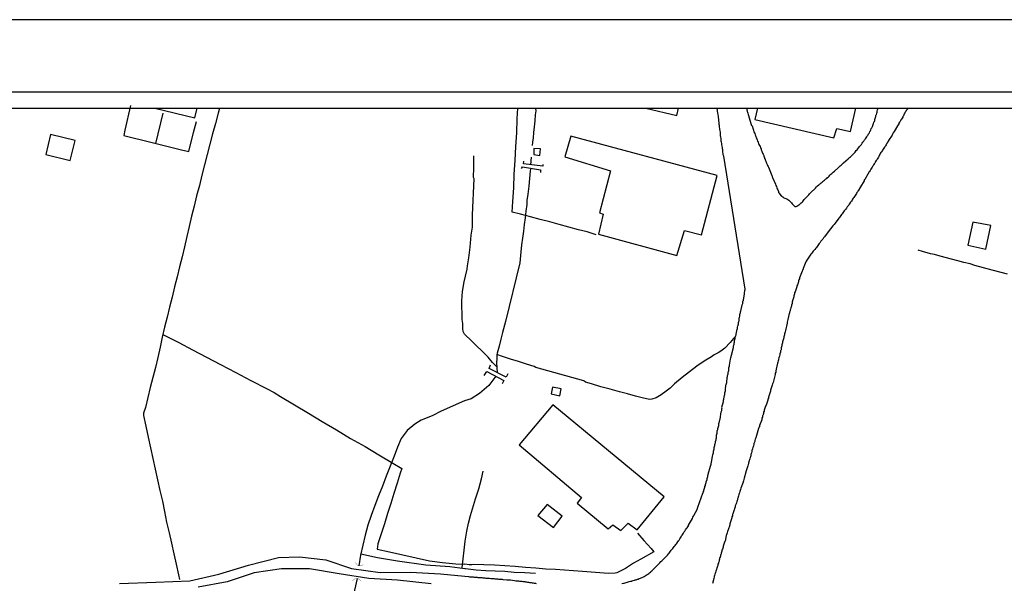
# Model space of a CAD drawing. Units: millimetres. Extents: x 186107 to 187634, y 1655998 to 1656668.
# Drawn here: x 186920 to 187100, y 1656563 to 1656667 of the extents above; entities that cross this region are included whole.
import ezdxf

# ---------------------------------------------------------------- set-up
doc = ezdxf.new("R2010")
doc.units = ezdxf.units.MM
doc.header["$MEASUREMENT"] = 0
doc.layers.get('0').update_dxf_attribs({"linetype": 'CONTINUOUS'})
doc.layers.get('DEFPOINTS').update_dxf_attribs({"linetype": 'CONTINUOUS'})
for name, color, linetype in [('T-DIM', 1, 'CONTINUOUS'), ('V-BUEIRO', 5, 'CONTINUOUS'), ('V-EDIFICACAO', 2, 'CONTINUOUS'), ('V-LOTE', 1, 'CONTINUOUS'), ('V-PONTE_VIADUTO_PASSARELA', 2, 'CONTINUOUS'), ('V-REFERENCIA', 2, 'CONTINUOUS'), ('V-VALETA', 242, 'CONTINUOUS')]:
    doc.layers.add(name, color=color, linetype=linetype)

# ---------------------------------------------------------------- blocks, each defined once
blk = doc.blocks.new('305')
at = {"color": 0, "linetype": 'ByBlock', "const_width": 0.05}
blk.add_lwpolyline([(0.73, 0.39, 0.60863), (-0.73, 0.38)], format="xyb", dxfattribs=at)
blk = doc.blocks.new('a3')
at = {"layer": 'DEFPOINTS'}
blk.add_lwpolyline([(0, 0), (297, 0), (297, 420), (0, 420)], close=True, dxfattribs=at)

msp = doc.modelspace()

# ---------------------------------------------------------------- linework, layer by layer
at = {"color": 7}
msp.add_line((186120.2347, 1656653.499), (187618.4905, 1656653.499), dxfattribs=at)
at = {"layer": 'T-DIM', "color": 1}
msp.add_line((186123.2347, 1656650.499), (187615.4905, 1656650.499), dxfattribs=at)
at = {"layer": 'V-EDIFICACAO'}
for points in [[(186944.5215, 1656650.499), (186951.86, 1656648.77), (186952.2601, 1656650.499)], [(187034.4222, 1656650.499), (187040.12, 1656649.2), (187040.4236, 1656650.499)], [(187054.9002, 1656650.499), (187054.42, 1656648.47), (187068.9, 1656645.1), (187069.4, 1656646.79), (187071.91, 1656646.22), (187072.9073, 1656650.499)]]:
    msp.add_lwpolyline(points, dxfattribs=at)
for points in [[(186925.41, 1656645.68), (186924.54, 1656642.05), (186928.99, 1656640.94), (186929.9, 1656644.61), (186925.41, 1656645.68)], [(187020.73, 1656645.38), (187019.6, 1656641.59), (187027.98, 1656639.03), (187025.9787, 1656631.3302), (187026.6174, 1656631.0844), (187025.76, 1656627.42), (187040.13, 1656623.56), (187041.51, 1656628.09), (187044.62, 1656627.35), (187047.5, 1656638.16), (187020.73, 1656645.38)], [(187013.95, 1656643.15), (187013.91, 1656642.02), (187015.01, 1656641.88), (187015.18, 1656643.1), (187013.95, 1656643.15)], [(187094.31, 1656629.64), (187093.44, 1656625.43), (187096.73, 1656624.72), (187097.62, 1656629), (187094.31, 1656629.64)], [(187017.33, 1656599.4), (187017.08, 1656598.2), (187018.68, 1656597.81), (187018.96, 1656599.09), (187017.33, 1656599.4)], [(187017.44, 1656596.15), (187011.25, 1656588.86), (187022.67, 1656579.18), (187021.87, 1656578.18), (187027.56, 1656573.47), (187028.4, 1656574.19), (187029.84, 1656573.18), (187031.19, 1656574.5), (187032.83, 1656573.3), (187037.78, 1656579.35), (187017.44, 1656596.15)], [(187016.35, 1656577.95), (187014.68, 1656575.88), (187017.53, 1656573.73), (187019.12, 1656575.76), (187016.35, 1656577.95)]]:
    msp.add_lwpolyline(points, close=True, dxfattribs=at)
at = {"layer": 'V-LOTE'}
for points in [[(186940.06, 1656651), (186939, 1656646.49), (186938.81, 1656645.49), (186944.01, 1656644.21), (186949.41, 1656642.9), (186950.74, 1656642.57), (186951.57, 1656646.04), (186952.12, 1656648.1)], [(186956.3313, 1656650.499), (186956.1, 1656649.62), (186955.6, 1656647.72), (186955.1, 1656645.82), (186954.6, 1656643.92), (186954.1, 1656642.02), (186953.6, 1656640.12), (186953.14, 1656638.23), (186952.68, 1656636.34), (186952.17, 1656634.47), (186951.71, 1656632.6), (186951.26, 1656630.73), (186950.83, 1656628.87), (186950.4, 1656627.01), (186949.97, 1656625.15), (186949.51, 1656623.3), (186949.05, 1656621.45), (186948.59, 1656619.61), (186948.13, 1656617.77), (186947.67, 1656615.93), (186947.21, 1656614.09), (186946.75, 1656612.25), (186946.31, 1656610.41), (186945.89, 1656608.57), (186945.47, 1656606.72), (186945.05, 1656604.87), (186944.61, 1656603.03), (186944.17, 1656601.19), (186943.68, 1656599.37), (186943.22, 1656597.54), (186942.78, 1656595.71), (186942.45, 1656594.64), (186942.43, 1656594.24), (186942.87, 1656592.25), (186943.31, 1656590.28), (186943.74, 1656588.31), (186944.17, 1656586.34), (186944.6, 1656584.39), (186945.01, 1656582.44), (186945.45, 1656580.5), (186945.9, 1656578.56), (186946.28, 1656576.62), (186946.66, 1656574.68), (186947.12, 1656572.76), (186947.58, 1656570.83), (186948, 1656568.9), (186948.42, 1656566.97), (186948.84, 1656565.04), (186949.02, 1656564.19)], [(186945.98, 1656649.61), (186944.65, 1656644.06)], [(187025.32, 1656627.34), (187023.69, 1656627.85), (187022.09, 1656628.26), (187020.36, 1656628.74), (187018.6, 1656629.21), (187016.84, 1656629.68), (187015.08, 1656630.15), (187013.32, 1656630.64), (187011.48, 1656631.11), (187009.97, 1656631.5), (187010.07, 1656633.43), (187010.24, 1656635.93), (187010.35, 1656638.43), (187010.49, 1656640.96), (187010.63, 1656643.49), (187010.79, 1656646.02), (187010.89, 1656648.55), (187011.021, 1656650.499)], [(186946.01, 1656609.09), (186948.9, 1656607.58), (186951.42, 1656606.24), (186953.99, 1656604.94), (186956.54, 1656603.57), (186959.33, 1656602.1), (186962.11, 1656600.63), (186964.95, 1656599.18), (186966.36, 1656598.44), (186967.51, 1656597.68), (186970.07, 1656596.18), (186972.64, 1656594.68), (186975.19, 1656593.12), (186977.78, 1656591.58), (186980.37, 1656590.04), (186983.01, 1656588.53), (186985.56, 1656587.01), (186988.09, 1656585.49), (186989.74, 1656584.51), (186989.45, 1656583.65), (186988.88, 1656581.8), (186988.3, 1656579.95), (186987.72, 1656578.1), (186987.15, 1656576.25), (186986.58, 1656574.4), (186985.98, 1656572.56), (186985.37, 1656570.73), (186985.22, 1656569.75)], [(187032.93, 1656572.69), (187034.09, 1656571.32), (187035.41, 1656569.87), (187035.92, 1656569.25)], [(186985.22, 1656569.75), (186987.49, 1656569.22), (186989.93, 1656568.68), (186992.37, 1656568.14), (186994.82, 1656567.63), (186997.21, 1656567.32), (186999.64, 1656567.07), (187001.28, 1656566.96)], [(187035.92, 1656569.25), (187033.52, 1656567.89), (187032.2, 1656567.19), (187030.74, 1656566.2), (187029.13, 1656565.43), (187028.82, 1656565.34), (187027.58, 1656565.29), (187026.03, 1656565.42), (187024.43, 1656565.53), (187022.82, 1656565.64), (187021.18, 1656565.76), (187019.54, 1656565.88), (187017.87, 1656566), (187016.11, 1656566.09), (187014.29, 1656566.26), (187012.39, 1656566.38), (187010.52, 1656566.56), (187008.6, 1656566.68), (187006.7, 1656566.8), (187004.76, 1656566.85), (187002.82, 1656566.91), (187002.59, 1656566.87), (187002.39, 1656566.87), (187002.25, 1656566.89), (187002.08, 1656566.88), (187001.28, 1656566.96)]]:
    msp.add_lwpolyline(points, dxfattribs=at)
at = {"layer": 'V-PONTE_VIADUTO_PASSARELA'}
for points in [[(187015.61, 1656640.2), (187015.59, 1656639.87), (187012.03, 1656640.33), (187012.07, 1656640.81)], [(187011.69, 1656639.5), (187011.88, 1656639.78), (187015.17, 1656639.21), (187015.17, 1656638.77)], [(187009.19, 1656601.88), (187008.84, 1656601.27), (187005.74, 1656602.86), (187006.01, 1656603.51)], [(187004.84, 1656601.57), (187005.34, 1656602.31), (187008.41, 1656600.62), (187008.14, 1656600.01)]]:
    msp.add_lwpolyline(points, dxfattribs=at)
at = {"layer": 'V-REFERENCIA'}
for points in [[(187030.07, 1656563.45), (187030.33, 1656563.49), (187030.5, 1656563.53), (187030.67, 1656563.57), (187030.84, 1656563.64), (187031.06, 1656563.68), (187031.23, 1656563.75), (187031.4, 1656563.79), (187031.61, 1656563.85), (187031.78, 1656563.87), (187031.91, 1656563.9), (187031.95, 1656563.94), (187032.13, 1656563.98), (187032.34, 1656564.03), (187032.51, 1656564.09), (187032.68, 1656564.13), (187032.9, 1656564.22), (187033.07, 1656564.26), (187033.24, 1656564.34), (187033.45, 1656564.41), (187033.62, 1656564.47), (187033.8, 1656564.56), (187034.01, 1656564.64), (187034.16, 1656564.73), (187034.35, 1656564.86), (187034.52, 1656564.97), (187034.69, 1656565.1), (187034.82, 1656565.18), (187034.97, 1656565.31), (187035.12, 1656565.41), (187035.27, 1656565.55), (187035.38, 1656565.65), (187035.53, 1656565.78), (187035.72, 1656565.93), (187035.85, 1656566.08), (187036, 1656566.21), (187036.15, 1656566.36), (187036.34, 1656566.55), (187036.98, 1656567.24), (187037.2, 1656567.45), (187037.35, 1656567.6), (187037.54, 1656567.79), (187037.63, 1656567.86), (187038.44, 1656568.65), (187038.59, 1656568.87), (187038.72, 1656568.99), (187038.86, 1656569.21), (187038.97, 1656569.38), (187039.08, 1656569.53), (187039.25, 1656569.74), (187039.4, 1656569.89), (187039.53, 1656570.06), (187039.63, 1656570.21), (187039.81, 1656570.4), (187039.93, 1656570.58), (187040.04, 1656570.73), (187040.19, 1656570.89), (187040.32, 1656571.09), (187040.43, 1656571.26), (187040.53, 1656571.41), (187040.68, 1656571.62), (187040.81, 1656571.82), (187040.9, 1656571.99), (187040.98, 1656572.16), (187041.09, 1656572.33), (187041.2, 1656572.5), (187041.33, 1656572.67), (187041.43, 1656572.85), (187041.58, 1656573.04), (187041.58, 1656573.04), (187041.73, 1656573.27), (187041.86, 1656573.45), (187041.99, 1656573.66), (187042.12, 1656573.83), (187042.23, 1656574), (187042.27, 1656574.11), (187042.97, 1656575.37), (187043.08, 1656575.59), (187043.19, 1656575.76), (187043.26, 1656575.91), (187043.85, 1656577.02), (187043.88, 1656577.17), (187043.92, 1656577.26), (187043.98, 1656577.43), (187044.04, 1656577.6), (187044.11, 1656577.77), (187044.17, 1656577.94), (187044.24, 1656578.11), (187044.28, 1656578.28), (187044.32, 1656578.45), (187044.41, 1656578.63), (187044.45, 1656578.8), (187044.51, 1656578.97), (187044.58, 1656579.14), (187044.64, 1656579.31), (187044.71, 1656579.48), (187044.77, 1656579.65), (187044.84, 1656579.82), (187044.9, 1656580), (187044.92, 1656580), (187044.94, 1656580.1), (187044.97, 1656580.17), (187045.05, 1656580.38), (187045.09, 1656580.55), (187045.14, 1656580.72), (187045.2, 1656580.89), (187045.22, 1656581.07), (187045.28, 1656581.24), (187045.35, 1656581.41), (187045.37, 1656581.58), (187045.46, 1656581.75), (187045.48, 1656581.92), (187045.52, 1656582.09), (187045.65, 1656582.52), (187045.69, 1656582.69), (187045.74, 1656582.86), (187045.78, 1656583.03), (187045.82, 1656583.21), (187045.87, 1656583.42), (187045.89, 1656583.48), (187046.29, 1656584.92), (187046.34, 1656585.13), (187046.38, 1656585.3), (187046.38, 1656585.36), (187046.42, 1656585.47), (187046.47, 1656585.62), (187046.68, 1656586.8), (187046.7, 1656587.02), (187046.76, 1656587.19), (187046.81, 1656587.36), (187046.81, 1656587.53), (187046.85, 1656587.7), (187046.89, 1656587.87), (187046.93, 1656588.04), (187046.95, 1656588.21), (187046.98, 1656588.39), (187047.02, 1656588.56), (187047.06, 1656588.73), (187047.11, 1656588.9), (187047.15, 1656589.07), (187047.19, 1656589.24), (187047.19, 1656589.41), (187047.21, 1656589.54), (187047.28, 1656589.58), (187047.3, 1656589.76), (187047.32, 1656589.93), (187047.36, 1656590.14), (187047.39, 1656590.31), (187047.41, 1656590.48), (187047.41, 1656590.65), (187047.45, 1656590.83), (187047.49, 1656591), (187047.53, 1656591.17), (187047.53, 1656591.34), (187047.6, 1656591.51), (187047.64, 1656591.68), (187047.66, 1656591.85), (187047.7, 1656592.02), (187047.75, 1656592.2), (187047.79, 1656592.37), (187047.79, 1656592.58), (187047.83, 1656592.75), (187047.9, 1656592.92), (187047.92, 1656593.09), (187047.96, 1656593.27), (187047.98, 1656593.39), (187048, 1656593.44), (187048.07, 1656593.58), (187048.26, 1656594.89), (187048.35, 1656595.11), (187048.35, 1656595.11), (187048.39, 1656595.28), (187048.39, 1656595.45), (187048.41, 1656595.62), (187048.39, 1656595.73), (187048.65, 1656596.78), (187048.69, 1656597.03), (187048.71, 1656597.2), (187048.75, 1656597.37), (187048.78, 1656597.55), (187048.8, 1656597.72), (187048.84, 1656597.85), (187048.86, 1656597.89), (187048.9, 1656598.06), (187048.9, 1656598.23), (187048.92, 1656598.4), (187048.97, 1656598.57), (187049.01, 1656598.74), (187049.03, 1656598.92), (187049.01, 1656599.04), (187048.99, 1656599.09), (187049.03, 1656599.19), (187049.12, 1656599.6), (187049.12, 1656599.77), (187049.16, 1656599.9), (187049.2, 1656600.11), (187049.25, 1656600.29), (187049.25, 1656600.5), (187049.29, 1656600.67), (187049.33, 1656600.84), (187049.37, 1656601.01), (187049.37, 1656601.18), (187049.39, 1656601.36), (187049.42, 1656601.53), (187049.46, 1656601.7), (187049.5, 1656601.87), (187049.5, 1656602.04), (187049.55, 1656602.14), (187049.59, 1656602.3), (187049.63, 1656602.47), (187049.63, 1656602.64), (187049.67, 1656602.81), (187049.67, 1656602.98), (187049.72, 1656603.15), (187049.76, 1656603.33), (187049.78, 1656603.43), (187049.97, 1656604.57), (187050.02, 1656604.78), (187050.06, 1656604.95), (187050.1, 1656605.12), (187050.15, 1656605.27), (187050.49, 1656606.71), (187050.53, 1656606.96), (187050.57, 1656607.13), (187050.62, 1656607.31), (187050.64, 1656607.48), (187050.66, 1656607.65), (187050.68, 1656607.82), (187050.7, 1656607.99), (187050.76, 1656608.16), (187050.81, 1656608.33), (187050.79, 1656608.44), (187050.89, 1656608.69), (187050.92, 1656608.85), (187050.96, 1656609.02), (187050.98, 1656609.19), (187051, 1656609.25), (187051.04, 1656609.36), (187051.06, 1656609.53), (187051.09, 1656609.7), (187051.13, 1656609.87), (187051.15, 1656609.96), (187051.2, 1656610.05), (187051.22, 1656610.09), (187051.22, 1656610.26), (187051.26, 1656610.41), (187051.32, 1656610.65), (187051.34, 1656610.73), (187051.34, 1656610.86), (187051.39, 1656611.01), (187051.43, 1656611.24), (187051.47, 1656611.42), (187051.51, 1656611.59), (187051.56, 1656611.76), (187051.56, 1656611.93), (187051.56, 1656612.1), (187051.6, 1656612.2), (187051.64, 1656612.4), (187051.69, 1656612.57), (187051.69, 1656612.74), (187051.75, 1656612.91), (187051.81, 1656613.09), (187051.81, 1656613.3), (187051.82, 1656613.36), (187052.11, 1656614.5), (187052.18, 1656614.75), (187052.2, 1656614.93), (187052.24, 1656615.14), (187052.31, 1656615.31), (187052.33, 1656615.33), (187052.5, 1656616.51), (187052.5, 1656616.51), (187052.54, 1656616.77), (187052.56, 1656616.98), (187052.6, 1656617.15), (187052.63, 1656617.32), (187052.63, 1656617.35), (187048.7, 1656641.73), (187048.62, 1656641.98), (187048.58, 1656642.24), (187048.56, 1656642.45), (187048.56, 1656642.66), (187048.54, 1656642.88), (187048.5, 1656643.09), (187048.48, 1656643.31), (187048.43, 1656643.56), (187048.39, 1656643.78), (187048.35, 1656644.03), (187048.3, 1656644.29), (187048.26, 1656644.51), (187048.26, 1656644.76), (187048.22, 1656644.98), (187048.18, 1656645.23), (187048.13, 1656645.49), (187048.13, 1656645.7), (187048.13, 1656645.92), (187048.09, 1656646.13), (187048.05, 1656646.35), (187048, 1656646.6), (187048, 1656646.82), (187047.96, 1656647.07), (187047.92, 1656647.33), (187047.9, 1656647.54), (187047.86, 1656647.74), (187047.75, 1656649), (187047.7, 1656649.34), (187047.64, 1656649.58), (187047.5251, 1656650.499)], [(187082.4192, 1656650.499), (187082.29, 1656650.33), (187082.29, 1656650.3), (187082.27, 1656650.26), (187082.23, 1656650.2), (187082.14, 1656650.07), (187082.04, 1656649.9), (187081.91, 1656649.73), (187081.87, 1656649.6), (187081.78, 1656649.47), (187081.71, 1656649.3), (187081.63, 1656649.13), (187081.54, 1656649), (187081.5, 1656648.87), (187081.39, 1656648.7), (187081.27, 1656648.53), (187081.16, 1656648.36), (187081.16, 1656648.36), (187081.11, 1656648.23), (187081.01, 1656648.1), (187080.92, 1656647.93), (187080.81, 1656647.76), (187080.77, 1656647.63), (187080.67, 1656647.46), (187080.56, 1656647.29), (187080.54, 1656647.27), (187079.9, 1656646.24), (187079.77, 1656646), (187079.68, 1656645.88), (187079.62, 1656645.75), (187079.56, 1656645.6), (187078.91, 1656644.61), (187078.87, 1656644.51), (187078.78, 1656644.42), (187078.76, 1656644.31), (187078.7, 1656644.25), (187078.67, 1656644.25), (187078.65, 1656644.12), (187078.61, 1656644.08), (187078.55, 1656643.99), (187078.46, 1656643.82), (187078.35, 1656643.65), (187078.25, 1656643.48), (187078.14, 1656643.37), (187078.06, 1656643.18), (187077.93, 1656643.03), (187077.8, 1656642.84), (187077.73, 1656642.71), (187077.63, 1656642.54), (187077.5, 1656642.39), (187077.39, 1656642.19), (187077.28, 1656642.02), (187077.2, 1656641.85), (187077.13, 1656641.68), (187077.03, 1656641.55), (187076.92, 1656641.38), (187076.83, 1656641.21), (187076.73, 1656641.04), (187076.64, 1656640.91), (187076.53, 1656640.74), (187076.45, 1656640.57), (187076.36, 1656640.44), (187076.26, 1656640.31), (187076.15, 1656640.14), (187076.06, 1656639.97), (187075.98, 1656639.84), (187075.89, 1656639.71), (187075.76, 1656639.54), (187075.68, 1656639.37), (187075.62, 1656639.24), (187075.51, 1656639.11), (187075.4, 1656638.94), (187075.34, 1656638.88), (187075.11, 1656638.43), (187074.54, 1656637.45), (187074.51, 1656637.42), (187074.46, 1656637.4), (187074.44, 1656637.27), (187074.42, 1656637.21), (187073.79, 1656636.11), (187073.31, 1656635.4), (187073.3, 1656635.4), (187073.28, 1656635.34), (187073.26, 1656635.3), (187073.2, 1656635.22), (187073.11, 1656635.05), (187073, 1656634.87), (187072.88, 1656634.7), (187072.77, 1656634.53), (187072.66, 1656634.36), (187072.55, 1656634.19), (187072.42, 1656634.02), (187072.3, 1656633.85), (187072.23, 1656633.68), (187072.11, 1656633.5), (187071.95, 1656633.33), (187071.81, 1656633.12), (187071.7, 1656632.95), (187071.61, 1656632.78), (187071.48, 1656632.63), (187071.33, 1656632.43), (187071.18, 1656632.22), (187071.05, 1656632.05), (187070.93, 1656631.88), (187070.8, 1656631.71), (187070.67, 1656631.54), (187070.54, 1656631.36), (187070.41, 1656631.19), (187070.28, 1656631.02), (187070.16, 1656630.85), (187070.03, 1656630.68), (187069.9, 1656630.51), (187069.77, 1656630.38), (187069.13, 1656629.48), (187068.92, 1656629.24), (187068.79, 1656629.09), (187068.68, 1656628.99), (187067.84, 1656627.86), (187067.18, 1656626.97), (187067.12, 1656626.91), (187067.07, 1656626.84), (187067.01, 1656626.76), (187066.84, 1656626.55), (187066.69, 1656626.33), (187066.52, 1656626.14), (187066.35, 1656625.93), (187066.22, 1656625.76), (187066.09, 1656625.58), (187065.94, 1656625.37), (187065.81, 1656625.2), (187065.68, 1656625.03), (187065.58, 1656624.86), (187065.4, 1656624.64), (187065.23, 1656624.47), (187065.1, 1656624.32), (187064.98, 1656624.15), (187064.83, 1656623.96), (187064.68, 1656623.79), (187064.57, 1656623.62), (187064.42, 1656623.4), (187064.31, 1656623.23), (187064.19, 1656623.06), (187064.03, 1656622.85), (187063.91, 1656622.67), (187063.78, 1656622.5), (187063.74, 1656622.39), (187063.27, 1656621.13), (187063.25, 1656621.04), (187063.2, 1656620.96), (187063.12, 1656620.79), (187063.08, 1656620.68), (187062.69, 1656619.72), (187062.6, 1656619.46), (187062.56, 1656619.25), (187062.47, 1656619.08), (187062.43, 1656618.91), (187062.39, 1656618.74), (187062.35, 1656618.52), (187062.3, 1656618.35), (187062.22, 1656618.18), (187062.13, 1656617.97), (187062.09, 1656617.79), (187062.05, 1656617.62), (187061.96, 1656617.41), (187061.89, 1656617.24), (187061.83, 1656617.07), (187061.79, 1656616.89), (187061.7, 1656616.68), (187061.7, 1656616.51), (187061.64, 1656616.34), (187061.57, 1656616.12), (187061.53, 1656615.95), (187061.47, 1656615.78), (187061.42, 1656615.57), (187061.36, 1656615.4), (187061.32, 1656615.23), (187061.27, 1656615.05), (187061.23, 1656614.84), (187061.23, 1656614.67), (187061.19, 1656614.63), (187061.19, 1656614.63), (187061.17, 1656614.54), (187061.15, 1656614.49), (187061.1, 1656614.28), (187061.06, 1656614.11), (187061, 1656613.94), (187060.95, 1656613.73), (187060.89, 1656613.56), (187060.85, 1656613.38), (187060.78, 1656613.17), (187060.74, 1656613), (187060.72, 1656612.89), (187060.46, 1656611.8), (187060.42, 1656611.54), (187060.33, 1656611.33), (187060.33, 1656611.16), (187060.34, 1656611.14), (187060.01, 1656609.79), (187059.95, 1656609.53), (187059.91, 1656609.36), (187059.86, 1656609.19), (187059.84, 1656609.02), (187059.76, 1656608.8), (187059.73, 1656608.63), (187059.69, 1656608.46), (187059.63, 1656608.25), (187059.61, 1656608.08), (187059.54, 1656607.91), (187059.48, 1656607.73), (187059.48, 1656607.52), (187059.41, 1656607.35), (187059.37, 1656607.18), (187059.35, 1656606.96), (187059.31, 1656606.79), (187059.24, 1656606.62), (187059.26, 1656606.41), (187059.22, 1656606.24), (187059.2, 1656606.15), (187059.13, 1656606.06), (187059.11, 1656605.85), (187059.09, 1656605.74), (187059.05, 1656605.68), (187059.01, 1656605.51), (187059.01, 1656605.34), (187058.92, 1656605.12), (187058.88, 1656604.95), (187058.83, 1656604.78), (187058.77, 1656604.57), (187058.75, 1656604.48), (187058.75, 1656604.4), (187058.71, 1656604.22), (187058.62, 1656604.01), (187058.58, 1656603.84), (187058.54, 1656603.67), (187058.52, 1656603.56), (187058.28, 1656602.43), (187058.24, 1656602.17), (187058.15, 1656602), (187058.15, 1656601.83), (187058.11, 1656601.72), (187057.74, 1656600.24), (187057.66, 1656600.05), (187057.59, 1656599.81), (187057.51, 1656599.6), (187057.47, 1656599.43), (187057.42, 1656599.26), (187057.36, 1656599.04), (187057.29, 1656598.87), (187057.25, 1656598.7), (187057.19, 1656598.49), (187057.17, 1656598.32), (187057.1, 1656598.15), (187057.04, 1656597.97), (187056.99, 1656597.76), (187056.91, 1656597.59), (187056.89, 1656597.42), (187056.78, 1656597.2), (187056.78, 1656597.16), (187056.78, 1656597.03), (187056.72, 1656596.86), (187056.65, 1656596.65), (187056.59, 1656596.48), (187056.52, 1656596.3), (187056.46, 1656596.09), (187056.39, 1656595.92), (187056.31, 1656595.75), (187056.27, 1656595.58), (187056.2, 1656595.36), (187056.14, 1656595.19), (187056.1, 1656595.02), (187056.01, 1656594.81), (187056.01, 1656594.64), (187055.99, 1656594.52), (187055.92, 1656594.46), (187055.92, 1656594.35), (187055.9, 1656594.25), (187055.82, 1656594.16), (187055.8, 1656594.08), (187055.8, 1656593.91), (187055.71, 1656593.74), (187055.67, 1656593.52), (187055.67, 1656593.52), (187055.67, 1656593.46), (187055.28, 1656592.41), (187055.24, 1656592.15), (187055.2, 1656592.13), (187055.15, 1656591.98), (187055.11, 1656591.87), (187054.58, 1656590.14), (187054.49, 1656589.86), (187054.43, 1656589.63), (187054.38, 1656589.46), (187054.3, 1656589.24), (187054.25, 1656589.07), (187054.21, 1656588.9), (187054.17, 1656588.68), (187054.08, 1656588.51), (187054.04, 1656588.34), (187054, 1656588.13), (187053.93, 1656587.96), (187053.87, 1656587.79), (187053.83, 1656587.61), (187053.78, 1656587.4), (187053.72, 1656587.23), (187053.68, 1656587.06), (187053.7, 1656586.93), (187053.68, 1656586.88), (187053.66, 1656586.84), (187053.59, 1656586.67), (187053.57, 1656586.5), (187053.48, 1656586.29), (187053.44, 1656586.12), (187053.4, 1656585.95), (187053.38, 1656585.88), (187053.36, 1656585.86), (187053.31, 1656585.77), (187053.31, 1656585.69), (187053.27, 1656585.56), (187053.23, 1656585.39), (187053.18, 1656585.22), (187053.12, 1656585), (187053.06, 1656584.83), (187053.01, 1656584.66), (187052.93, 1656584.45), (187052.88, 1656584.28), (187052.8, 1656584.1), (187052.78, 1656583.89), (187052.76, 1656583.82), (187052.46, 1656582.73), (187052.37, 1656582.5), (187052.33, 1656582.26), (187052.25, 1656582.05), (187052.25, 1656582.03), (187051.84, 1656580.89), (187051.77, 1656580.64), (187051.71, 1656580.47), (187051.69, 1656580.29), (187051.58, 1656580.08), (187051.56, 1656579.91), (187051.47, 1656579.74), (187051.43, 1656579.52), (187051.34, 1656579.35), (187051.34, 1656579.18), (187051.26, 1656578.97), (187051.22, 1656578.8), (187051.15, 1656578.63), (187051.09, 1656578.45), (187051.04, 1656578.24), (187050.96, 1656578.07), (187050.92, 1656577.9), (187050.83, 1656577.68), (187050.83, 1656577.51), (187050.81, 1656577.4), (187050.74, 1656577.34), (187050.74, 1656577.3), (187050.7, 1656577.23), (187050.7, 1656577.13), (187050.68, 1656577.04), (187050.64, 1656576.96), (187050.57, 1656576.78), (187050.51, 1656576.57), (187050.44, 1656576.4), (187050.4, 1656576.23), (187050.34, 1656576.06), (187050.29, 1656575.84), (187050.21, 1656575.67), (187050.19, 1656575.5), (187050.12, 1656575.29), (187050.1, 1656575.11), (187050.04, 1656574.94), (187049.97, 1656574.73), (187049.91, 1656574.56), (187049.85, 1656574.39), (187049.8, 1656574.22), (187049.76, 1656574), (187049.76, 1656573.98), (187049.42, 1656572.97), (187049.33, 1656572.76), (187049.27, 1656572.55), (187049.2, 1656572.38), (187049.14, 1656572.27), (187048.95, 1656571.22), (187048.95, 1656571.22), (187048.88, 1656571.11), (187048.86, 1656571), (187048.82, 1656570.83), (187048.73, 1656570.66), (187048.69, 1656570.45), (187048.6, 1656570.28), (187048.6, 1656570.11), (187048.52, 1656569.94), (187048.48, 1656569.72), (187048.39, 1656569.55), (187048.35, 1656569.38), (187048.3, 1656569.16), (187048.22, 1656568.99), (187048.22, 1656568.91), (187048.22, 1656568.82), (187048.18, 1656568.73), (187048.13, 1656568.61), (187048.09, 1656568.44), (187048.05, 1656568.27), (187048.03, 1656568.2), (187047.96, 1656568.16), (187047.96, 1656568.09), (187047.92, 1656567.88), (187047.88, 1656567.71), (187047.88, 1656567.54), (187047.77, 1656567.32), (187047.75, 1656567.15), (187047.66, 1656566.98), (187047.62, 1656566.77), (187047.58, 1656566.6), (187047.55, 1656566.55), (187047.53, 1656566.51), (187047.49, 1656566.43), (187047.47, 1656566.25), (187047.43, 1656566.19), (187047.41, 1656566.1), (187047.38, 1656566.04), (187047.34, 1656565.87), (187047.28, 1656565.7), (187047.23, 1656565.48), (187047.15, 1656565.31), (187047.11, 1656565.14), (187047.04, 1656564.93), (187046.98, 1656564.76), (187046.98, 1656564.58), (187046.89, 1656564.37), (187046.89, 1656564.35), (187046.63, 1656563.43)], [(187052.9301, 1656650.499), (187052.95, 1656650.33), (187052.97, 1656650.16), (187052.97, 1656650.09), (187053.01, 1656650.09), (187053.03, 1656649.94), (187053.08, 1656649.77), (187053.12, 1656649.6), (187053.18, 1656649.39), (187053.25, 1656649.21), (187053.31, 1656649), (187053.32, 1656648.91), (187053.73, 1656647.55), (187053.76, 1656647.41), (187053.83, 1656647.33), (187053.89, 1656647.27), (187054.27, 1656646.09), (187054.38, 1656645.87), (187054.47, 1656645.66), (187054.53, 1656645.49), (187054.62, 1656645.32), (187054.68, 1656645.1), (187054.77, 1656644.93), (187054.85, 1656644.72), (187054.92, 1656644.51), (187055.02, 1656644.31), (187055.09, 1656644.08), (187055.17, 1656643.86), (187055.26, 1656643.69), (187055.37, 1656643.48), (187055.43, 1656643.26), (187055.54, 1656643.09), (187055.58, 1656642.88), (187055.67, 1656642.66), (187055.77, 1656642.49), (187055.84, 1656642.28), (187055.92, 1656642.07), (187056.03, 1656641.85), (187056.05, 1656641.68), (187056.12, 1656641.63), (187056.12, 1656641.55), (187056.18, 1656641.47), (187056.2, 1656641.29), (187056.27, 1656641.25), (187056.29, 1656641.23), (187056.31, 1656641.12), (187056.33, 1656641.04), (187056.44, 1656640.82), (187056.48, 1656640.65), (187056.57, 1656640.44), (187056.69, 1656640.22), (187056.74, 1656640.05), (187056.82, 1656639.84), (187056.89, 1656639.69), (187057.51, 1656638.17), (187057.57, 1656638.06), (187057.59, 1656637.97), (187057.64, 1656637.8), (187058.17, 1656636.63), (187058.28, 1656636.37), (187058.36, 1656636.16), (187058.45, 1656635.94), (187058.49, 1656635.77), (187058.6, 1656635.56), (187058.6, 1656635.54), (187058.73, 1656635.24), (187058.77, 1656635.09), (187058.81, 1656635.04), (187058.85, 1656634.96), (187058.98, 1656634.77), (187059.22, 1656634.49), (187059.35, 1656634.38), (187059.52, 1656634.29), (187059.74, 1656634.12), (187059.91, 1656634.04), (187060.08, 1656634), (187060.29, 1656633.91), (187060.46, 1656633.78), (187060.64, 1656633.65), (187060.83, 1656633.48), (187061.02, 1656633.29), (187061.13, 1656633.18), (187061.27, 1656632.99), (187061.43, 1656632.84), (187061.59, 1656632.65), (187061.75, 1656632.52), (187061.81, 1656632.52), (187061.9, 1656632.5), (187061.96, 1656632.52), (187062.13, 1656632.58), (187062.3, 1656632.71), (187062.48, 1656632.82), (187062.6, 1656632.9), (187062.73, 1656633.01), (187062.92, 1656633.16), (187063.1, 1656633.31), (187063.22, 1656633.44), (187063.35, 1656633.63), (187063.46, 1656633.8), (187063.46, 1656633.82), (187064.08, 1656634.42), (187064.27, 1656634.66), (187064.42, 1656634.81), (187064.61, 1656635), (187064.68, 1656635.07), (187065.49, 1656635.9), (187065.68, 1656636.11), (187065.88, 1656636.31), (187066.11, 1656636.48), (187066.24, 1656636.58), (187066.37, 1656636.69), (187066.54, 1656636.84), (187066.54, 1656636.84), (187066.71, 1656636.99), (187066.84, 1656637.1), (187066.97, 1656637.2), (187067.14, 1656637.35), (187067.31, 1656637.46), (187067.44, 1656637.59), (187067.57, 1656637.67), (187067.69, 1656637.83), (187067.87, 1656637.95), (187068.02, 1656638.08), (187068.15, 1656638.23), (187068.34, 1656638.43), (187068.49, 1656638.55), (187068.64, 1656638.68), (187068.77, 1656638.81), (187068.98, 1656638.98), (187069.13, 1656639.13), (187069.28, 1656639.26), (187069.41, 1656639.37), (187069.58, 1656639.51), (187069.73, 1656639.67), (187069.92, 1656639.82), (187070.05, 1656639.94), (187070.2, 1656640.07), (187070.35, 1656640.2), (187070.48, 1656640.35), (187070.63, 1656640.5), (187071.53, 1656641.27), (187071.72, 1656641.46), (187071.93, 1656641.63), (187072.04, 1656641.74), (187072.79, 1656642.49), (187072.98, 1656642.75), (187073.13, 1656642.92), (187073.3, 1656643.09), (187073.45, 1656643.31), (187073.58, 1656643.48), (187073.75, 1656643.67), (187073.92, 1656643.88), (187074.05, 1656644.1), (187074.2, 1656644.29), (187074.37, 1656644.51), (187074.52, 1656644.7), (187074.7, 1656644.89), (187074.82, 1656645.1), (187074.91, 1656645.28), (187075.06, 1656645.49), (187075.16, 1656645.66), (187075.25, 1656645.83), (187075.38, 1656646), (187075.49, 1656646.22), (187075.57, 1656646.39), (187075.66, 1656646.56), (187075.74, 1656646.77), (187075.83, 1656646.95), (187075.96, 1656647.16), (187076.04, 1656647.37), (187076.09, 1656647.54), (187076.17, 1656647.72), (187076.23, 1656647.93), (187076.32, 1656648.1), (187076.36, 1656648.27), (187076.39, 1656648.44), (187076.47, 1656648.66), (187076.51, 1656648.83), (187076.56, 1656649), (187076.6, 1656649.21), (187076.65, 1656649.28), (187076.69, 1656649.39), (187076.73, 1656649.6), (187076.81, 1656649.81), (187076.81, 1656649.99), (187076.88, 1656650.2), (187076.94, 1656650.41), (187076.95, 1656650.43), (187076.9647, 1656650.499)], [(186938.05, 1656563.47), (186944.73, 1656563.69), (186950.93, 1656563.95), (186956.25, 1656565.16), (186961.68, 1656566.81), (186967.15, 1656568.24), (186971.01, 1656568.31), (186975.86, 1656567.8), (186980.53, 1656566.19), (186985.78, 1656565.46), (186991.32, 1656565.53), (186996.83, 1656565.2), (187001.28, 1656564.77), (187001.95, 1656564.7), (187002.16, 1656564.69), (187002.33, 1656564.67), (187002.5, 1656564.67), (187002.67, 1656564.64), (187002.85, 1656564.64), (187003.02, 1656564.62), (187003.19, 1656564.62), (187003.36, 1656564.6), (187003.53, 1656564.58), (187003.7, 1656564.56), (187003.87, 1656564.54), (187004.04, 1656564.54), (187004.22, 1656564.54), (187004.39, 1656564.52), (187004.6, 1656564.5), (187004.77, 1656564.47), (187004.94, 1656564.47), (187005.11, 1656564.45), (187005.29, 1656564.45), (187005.5, 1656564.43), (187005.67, 1656564.41), (187005.84, 1656564.41), (187006.06, 1656564.39), (187006.23, 1656564.37), (187006.44, 1656564.34), (187006.61, 1656564.34), (187006.78, 1656564.32), (187006.96, 1656564.3), (187007.13, 1656564.3), (187007.3, 1656564.28), (187007.47, 1656564.26), (187007.64, 1656564.24), (187007.81, 1656564.24), (187007.98, 1656564.22), (187008.15, 1656564.22), (187008.26, 1656564.2), (187009.01, 1656564.13), (187009.22, 1656564.13), (187009.4, 1656564.11), (187009.57, 1656564.11), (187009.63, 1656564.11), (187010.38, 1656564), (187010.64, 1656563.96), (187010.81, 1656563.96), (187010.98, 1656563.92), (187011.15, 1656563.92), (187011.32, 1656563.9), (187011.75, 1656563.85), (187011.92, 1656563.83), (187012.09, 1656563.79), (187012.26, 1656563.79), (187012.43, 1656563.75), (187012.61, 1656563.75), (187012.78, 1656563.7), (187012.95, 1656563.68), (187013.12, 1656563.66), (187013.29, 1656563.62), (187013.46, 1656563.62), (187013.63, 1656563.57), (187013.8, 1656563.57), (187013.98, 1656563.53), (187014.15, 1656563.49), (187014.23, 1656563.51), (187014.36, 1656563.47)], [(186995.11, 1656563.41), (186988.98, 1656564.03), (186983.69, 1656564.36), (186978.26, 1656565.24), (186972.83, 1656566.12), (186967.72, 1656566.12), (186962.69, 1656565.42), (186957.77, 1656563.77), (186952.45, 1656562.75)]]:
    msp.add_lwpolyline(points, dxfattribs=at)
at = {"layer": 'V-VALETA'}
for points in [[(187013.71, 1656643.7), (187013.76, 1656644.31), (187013.84, 1656645.08), (187013.96, 1656646.07), (187014.06, 1656647.12), (187014.16, 1656648.2), (187014.26, 1656649.28), (187014.34, 1656650.05), (187014.29, 1656650.48), (187014.2854, 1656650.499)], [(187007.14, 1656603.16), (187006.7, 1656603.55), (187006.34, 1656603.93), (187005.59, 1656604.9), (187002.29, 1656608.17), (187001.56, 1656608.8), (187001.23, 1656609.12), (187001, 1656609.6), (187000.92, 1656610.08), (187000.95, 1656611.08), (187000.78, 1656611.8), (187000.74, 1656615.2), (187000.88, 1656616.91), (187001.19, 1656618.71), (187001.44, 1656619.74), (187001.73, 1656621.01), (187001.79, 1656621.67), (187002.04, 1656623.12), (187002.26, 1656625.09), (187002.48, 1656627.24), (187002.67, 1656628.72), (187002.7, 1656630.98), (187003.01, 1656637.56), (187002.87, 1656637.84), (187002.94, 1656639.64), (187002.95, 1656641.78)], [(187013.38, 1656640.16), (187013.52, 1656641.54)], [(187013.36, 1656639.52), (187013.28, 1656639.07), (187013.14, 1656637.67), (187013.02, 1656636.24), (187012.85, 1656634.76), (187012.67, 1656633.58), (187012.64, 1656632.86), (187012.49, 1656631.65), (187012.33, 1656630.44), (187012.18, 1656629.21), (187012.05, 1656627.98), (187011.88, 1656626.74), (187011.7, 1656625.49), (187011.54, 1656624.23), (187011.43, 1656622.86), (187011.38, 1656622.22), (187008.72, 1656611.43), (187008.38, 1656610.13), (187008.2, 1656609.45), (187007.87, 1656608.18), (187007.56, 1656606.9), (187007.21, 1656605.62), (187007.18, 1656605.37), (187007.13, 1656604.61), (187007.12, 1656603.92), (187007.14, 1656602.98), (187007.21, 1656602.11)], [(187100.68, 1656620.09), (187099.5, 1656620.43), (187097.9, 1656620.86), (187096.3, 1656621.29), (187094.7, 1656621.72), (187093.82, 1656621.98), (187092.71, 1656622.25), (187091.59, 1656622.56), (187090.44, 1656622.87), (187089.27, 1656623.18), (187087.92, 1656623.55), (187087.32, 1656623.73), (187086.61, 1656623.87), (187085.14, 1656624.27), (187084.31, 1656624.51)], [(187050.89, 1656608.68), (187050.52, 1656608.35), (187049.9, 1656607.62), (187048.9, 1656606.57), (187048.17, 1656606.01), (187047.72, 1656605.7), (187046.98, 1656605.31), (187046.45, 1656604.95), (187045.15, 1656604.2), (187043.8, 1656603.25), (187042.47, 1656602.22), (187041.08, 1656601.18), (187039.67, 1656600.04), (187038.88, 1656599.22), (187038.15, 1656598.69), (187037.26, 1656597.99), (187036.35, 1656597.43), (187035.54, 1656597.24), (187035.11, 1656597.17), (187033.76, 1656597.46), (187032.53, 1656597.77), (187031.1, 1656598.17), (187029.63, 1656598.58), (187027.93, 1656599.02), (187026.2, 1656599.49), (187024.51, 1656600), (187023.41, 1656600.31), (187023.11, 1656600.58), (187014.3, 1656602.99), (187014.01, 1656603.18), (187012.6, 1656603.64), (187011.14, 1656604.1), (187009.67, 1656604.56), (187008.2, 1656605.02), (187007.18, 1656605.39)], [(187006.97, 1656601.41), (187005.71, 1656599.74), (187003.95, 1656598.28), (187002.48, 1656597.25), (187001.25, 1656596.91), (186996.95, 1656595.03), (186995.32, 1656594.14), (186993.31, 1656593.34), (186992.13, 1656592.61), (186990.73, 1656591.45), (186989.64, 1656590.02), (186988.94, 1656588.45), (186988.33, 1656586.78), (186987.62, 1656584.93), (186986.91, 1656583.09), (186986.2, 1656581.28), (186985.49, 1656579.48), (186984.78, 1656577.71), (186984.11, 1656575.92), (186983.52, 1656574.12), (186983.02, 1656572.31), (186982.6, 1656570.48), (186982.2, 1656568.65), (186981.89, 1656566.69)], [(187000.78, 1656566.29), (187001.38, 1656571.18), (187001.66, 1656573.04), (187001.98, 1656574.52), (187002.36, 1656575.91), (187002.68, 1656577.13), (187003.27, 1656578.93), (187003.87, 1656580.79), (187004.37, 1656582.62), (187004.64, 1656584)], [(186982.25, 1656568.88), (186985.28, 1656568.19), (186988.97, 1656567.58), (186994.16, 1656566.87), (186998.52, 1656566.58), (187001.29, 1656566.22), (187001.43, 1656566.2), (187003.36, 1656565.98), (187005.11, 1656565.85), (187006.86, 1656565.77), (187008.59, 1656565.73), (187010.31, 1656565.51), (187012.28, 1656565.44), (187014.25, 1656565.37)], [(186981.56, 1656564.36), (186980.8, 1656560.89), (186979.89, 1656556.67), (186978.89, 1656552.78), (186978.31, 1656550.67), (186977.49, 1656547.09), (186976.69, 1656543.5), (186975.83, 1656539.87), (186974.94, 1656536.22), (186974.05, 1656532.57), (186973.03, 1656528.92), (186971.88, 1656525.27), (186970.88, 1656520.76), (186969.53, 1656516.25), (186968.25, 1656511.74), (186966.88, 1656507.23), (186965.51, 1656502.72), (186964.05, 1656498.21), (186962.53, 1656493.7), (186961.8, 1656490.97)]]:
    msp.add_lwpolyline(points, dxfattribs=at)

# ---------------------------------------------------------------- block references
msp.add_blockref('A3', (186855.0803, 1656246.7333))
at = {"layer": 'V-BUEIRO', "xscale": 0.9999985914114179, "yscale": 0.999998591411418, "zscale": 0.999998591411418, "rotation": 162}
msp.add_blockref('305', (186982.11, 1656567.49), dxfattribs=at)
at = {"layer": 'V-BUEIRO', "xscale": 0.999998301267624, "yscale": 0.999998301267624, "zscale": 0.999998301267624}
msp.add_blockref('305', (186981.48, 1656563.53), dxfattribs=at)

doc.saveas('drawing.dxf')
